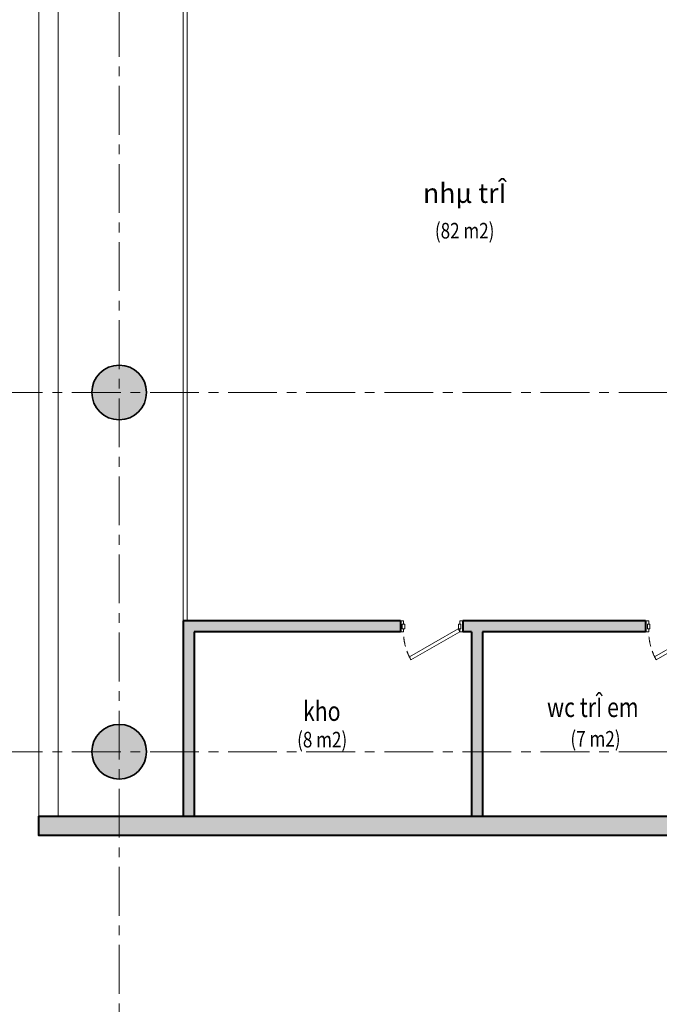
# Model space of a CAD drawing. Units: millimetres. Extents: x 179239 to 325726, y 60637 to 362765.
# Drawn here: x 191044 to 199232, y 296277 to 308886 of the extents above; entities that cross this region are included whole.
import ezdxf
from ezdxf.enums import TextEntityAlignment as Align

# ---------------------------------------------------------------- set-up
doc = ezdxf.new("R2010")
doc.units = ezdxf.units.MM
doc.header["$LTSCALE"] = 500
doc.header["$MEASUREMENT"] = 0
doc.linetypes.add('CENTER', pattern=[2, 1.25, -0.25, 0.25, -0.25])
doc.linetypes.add('HIDDEN', pattern=[0.375, 0.25, -0.125])
for name, color, linetype, lineweight in [('A-Betong', 1, 'Continuous', 35), ('A-Cua', 153, 'Continuous', 9), ('A-Glass', 154, 'Continuous', 9), ('A-Hatch', 179, 'Continuous', 5), ('A-HatchTuong', 253, 'Continuous', 13), ('A-Netthay', 8, 'Continuous', 20), ('A-Text', 7, 'Continuous', 25), ('A-Truc', 67, 'CENTER', 13), ('A-Tuong', 7, 'Continuous', 40)]:
    doc.layers.add(name, color=color, linetype=linetype, lineweight=lineweight)
doc.styles.add('02-ChucnangPhong', font='VHHELS.TTF')
doc.styles.add('02-GCChucnang', font='VHAVAN.TTF')

# ---------------------------------------------------------------- blocks, each defined once
blk = doc.blocks.new('*U35')
for points in [[(40, 40), (40, 0), (0, 0), (0, 140), (40, 140), (40, 100)], [(760, 40), (760, 0), (800, 0), (800, 140), (760, 140), (760, 100)]]:
    blk.add_lwpolyline(points)
for points in [[(25, 40), (25, 100), (55, 100), (55, 40)], [(40, 0), (664, -360), (685, -322), (62, 38)], [(775, 40), (775, 100), (745, 100), (745, 40)]]:
    blk.add_lwpolyline(points, close=True)
at = {"color": 8, "linetype": 'HIDDEN'}
blk.add_arc((40, 0), 720, 330, 0, dxfattribs=at)
blk = doc.blocks.new('cottron')
h = blk.add_hatch(color=251)
edge = h.paths.add_edge_path()
edge.add_arc((0, 0), 350, -90, 270)
blk.add_circle((0, 0), 350)
blk = doc.blocks.new('luoi cot dh')
for p, q in [((3700, -2550), (3700, -36760)), ((8300, -2550), (8300, -36760)), ((21225, -6155), (-785, -6155))]:
    blk.add_line(p, q)
at = {"layer": 'A-Betong'}
for p in [(3700, -6155), (8300, -6155)]:
    blk.add_blockref('cottron', p, dxfattribs=at)

msp = doc.modelspace()

# ---------------------------------------------------------------- hatches: boundary and pattern name
at = {"layer": 'A-HatchTuong'}
h = msp.add_hatch(color=256, dxfattribs=at)
h.dxf.hatch_style = 1
h.paths.add_polyline_path([(199967.3, 298687), (191287.3, 298687), (191287.3, 298437), (199967.3, 298437)])
h.paths.add_polyline_path([(199057.3, 301187), (196717.3, 301187), (196717.3, 301047), (196827.3, 301047), (196827.3, 298687), (196967.3, 298687), (196967.3, 301047), (199057.3, 301047)])
h.paths.add_polyline_path([(195917.3, 301187), (193137.3, 301187), (193137.3, 298687), (193277.3, 298687), (193277.3, 301047), (195917.3, 301047)])

# ---------------------------------------------------------------- linework, layer by layer
at = {"layer": 'A-Glass'}
for points in [[(199042.3, 298437), (191287.3, 298437), (191287.3, 315537), (220347.3, 315537), (220347.3, 298437), (210442.3, 298437), (210442.3, 298437), (199042.3, 298437), (199042.3, 298437)], [(199967.3, 313187), (193137.3, 313187), (193137.3, 301187)], [(199967.3, 313137), (193187.3, 313137), (193187.3, 301187)]]:
    msp.add_lwpolyline(points, dxfattribs=at)
at = {"layer": 'A-Hatch'}
msp.add_lwpolyline([(219017.3, 298687), (220097.3, 298687), (220097.3, 315287), (191537.3, 315287), (191537.3, 298687), (193137.3, 298687), (193137.3, 313187), (219017.3, 313187)], close=True, dxfattribs=at)
at = {"layer": 'A-Netthay'}
for points in [[(191287.3, 298687), (191287.3, 315537), (220347.3, 315537), (220347.3, 298437), (219017.3, 298437)], [(191537.3, 298687), (191537.3, 315287), (220097.3, 315287), (220097.3, 298687), (219017.3, 298687)]]:
    msp.add_lwpolyline(points, dxfattribs=at)
at = {"layer": 'A-Tuong'}
for p, q in [((195917.3, 301187), (193137.3, 301187)), ((193137.3, 301187), (193137.3, 298687)), ((195917.3, 301187), (195917.3, 301047)), ((199057.3, 301187), (196717.3, 301187)), ((196717.3, 301187), (196717.3, 301047)), ((199057.3, 301187), (199057.3, 301047)), ((193277.3, 301047), (193277.3, 298687)), ((195917.3, 301047), (193277.3, 301047)), ((196827.3, 301047), (196717.3, 301047)), ((196827.3, 301047), (196827.3, 298687)), ((199057.3, 301047), (196967.3, 301047)), ((196967.3, 301047), (196967.3, 298687))]:
    msp.add_line(p, q, dxfattribs=at)
msp.add_lwpolyline([(199967.3, 298437), (191287.3, 298437), (191287.3, 298687), (199967.3, 298687)], dxfattribs=at)

# ---------------------------------------------------------------- block references
at = {"layer": 'A-Cua', "xscale": -1}
for p in [(196717.3, 301047), (199857.3, 301047)]:
    msp.add_blockref('*U35', p, dxfattribs=at)
at = {"layer": 'A-Truc', "rotation": 90}
msp.add_blockref('luoi cot dh', (186162.3, 295812), dxfattribs=at)

# ---------------------------------------------------------------- texts
at = {"layer": 'A-Text', "style": '02-ChucnangPhong'}
msp.add_text('nhµ trÎ', height=250, dxfattribs=at).set_placement((196740.4, 306632.3), align=Align.MIDDLE)
at = {"layer": 'A-Text', "width": 0.8}
for s, height, style, p in [('(82 m2)', 200, '02-GCChucnang', (196740.4, 306158)), ('wc trÎ em', 250, '02-ChucnangPhong', (198380.9, 300048.4)), ('kho', 250, '02-ChucnangPhong', (194910.9, 299998.8)), ('(8 m2)', 200, '02-GCChucnang', (194916, 299640.5)), ('(7 m2)', 200, '02-GCChucnang', (198415.2, 299651))]:
    msp.add_text(s, height=height, dxfattribs=dict(at, style=style)).set_placement(p, align=Align.MIDDLE)

doc.saveas('drawing.dxf')
